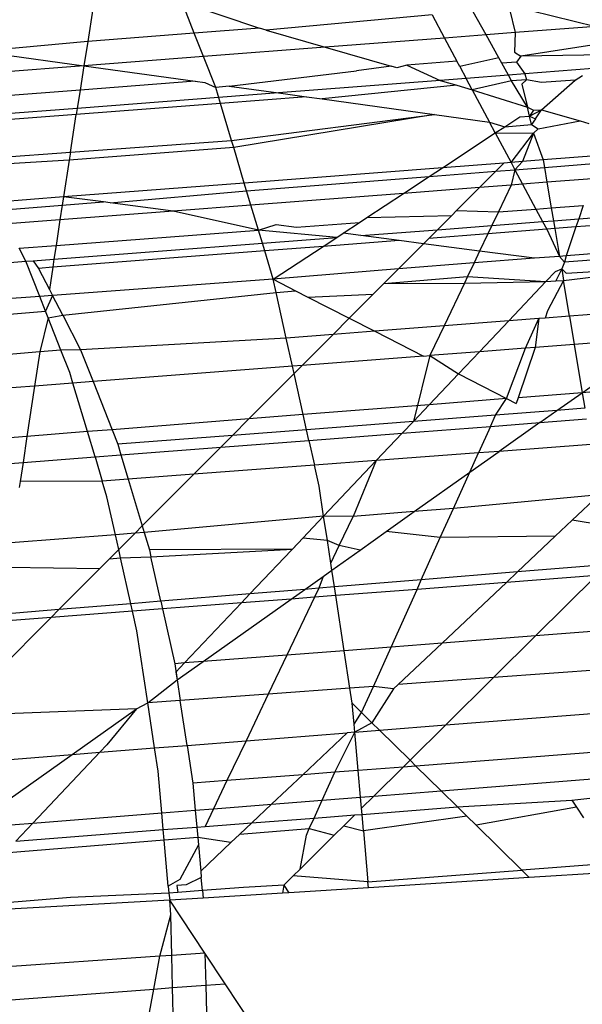
# Model space of a CAD drawing. Units: millimetres. Extents: x -17534 to -7965, y -16822 to -12666.
# Drawn here: x -11894 to -11891, y -14370 to -14366 of the extents above; entities that cross this region are included whole.
import ezdxf

# ---------------------------------------------------------------- set-up
doc = ezdxf.new("R2010")
doc.units = ezdxf.units.MM
doc.layers.add('Strefa bezpieczna', color=8, linetype='Continuous')
doc.dimstyles.get("Standard").update_dxf_attribs({"dimtxt": 180, "dimasz": 200, "dimexe": 0.18, "dimexo": 0.0625, "dimgap": 200, "dimtad": 0, "dimtih": 1, "dimtoh": 1, "dimlfac": 0.001, "dimzin": 0, "dimdsep": 46, "dimtxsty": 'Standard', "dimcen": 0.09, "dimse1": 1, "dimse2": 1, "dimadec": 0, "dimazin": 0, "dimtfac": 1, "dimtdec": 4, "dimtofl": 0, "dimtmove": 0, "dimatfit": 3, "dimfxl": 1, "dimtolj": 1, "dimtzin": 0, "dimarcsym": 0})

# ---------------------------------------------------------------- blocks, each defined once
blk = doc.blocks.new('*D1')
at = {"layer": 'Defpoints', "color": 0}
for p in [(-7965.148, -12784.081), (-15365.148, -14392.6759), (-7965.148, -14392.6759)]:
    blk.add_point(p, dxfattribs=at)
at = {"layer": 'Strefa bezpieczna', "color": 0, "lineweight": -2}
for p, q in [((-15165.148, -12784.081), (-12128.8236, -12784.081)), ((-8165.148, -12784.081), (-11218.8236, -12784.081))]:
    blk.add_line(p, q, dxfattribs=at)
at = {"layer": 'Strefa bezpieczna', "color": 0}
for points in [[(-15165.148, -12750.7476), (-15165.148, -12817.4143), (-15365.148, -12784.081)], [(-8165.148, -12817.4143), (-8165.148, -12750.7476), (-7965.148, -12784.081)]]:
    blk.add_solid(points, dxfattribs=at)
at = {"layer": 'Strefa bezpieczna', "color": 0, "insert": (-11673.8236, -12784.081), "char_height": 180, "attachment_point": 5}
blk.add_mtext('\\A1;7.40', dxfattribs=at)
blk = doc.blocks.new('*D4')
at = {"layer": 'Defpoints', "color": 0}
for p in [(-11829.1022, -13963.3579), (-17295.0067, -16821.9938), (-11829.1022, -16821.9938)]:
    blk.add_point(p, dxfattribs=at)
at = {"layer": 'Strefa bezpieczna', "color": 0, "lineweight": -2}
for p, q in [((-17295.0067, -14163.3579), (-17295.0067, -15102.6759)), ((-17295.0067, -16621.9938), (-17295.0067, -15682.6759))]:
    blk.add_line(p, q, dxfattribs=at)
at = {"layer": 'Strefa bezpieczna', "color": 0}
for points in [[(-17261.6733, -14163.3579), (-17328.34, -14163.3579), (-17295.0067, -13963.3579)], [(-17328.34, -16621.9938), (-17261.6733, -16621.9938), (-17295.0067, -16821.9938)]]:
    blk.add_solid(points, dxfattribs=at)
at = {"layer": 'Strefa bezpieczna', "color": 0, "insert": (-17295.0067, -15392.6759), "char_height": 180, "attachment_point": 5}
blk.add_mtext('\\A1;2.86', dxfattribs=at)

msp = doc.modelspace()

# ---------------------------------------------------------------- linework, layer by layer
for p, q in [((-11893.1135, -14365.7806), (-11893.1669, -14365.6451)), ((-11893.1669, -14365.6451), (-11892.8298, -14365.7588)), ((-11893.5547, -14365.674), (-11893.5769, -14365.8163)), ((-11891.8442, -14365.7875), (-11891.8996, -14365.6872)), ((-11891.7423, -14365.675), (-11891.7178, -14365.7778)), ((-11891.649, -14365.6812), (-11891.3669, -14365.7509)), ((-11892.0786, -14365.7009), (-11892.8005, -14365.7673)), ((-11892.0786, -14365.7009), (-11892.0249, -14365.8014)), ((-11892.8298, -14365.7588), (-11893.1135, -14365.7806)), ((-11892.8005, -14365.7673), (-11892.8298, -14365.7588)), ((-11892.8005, -14365.7673), (-11892.5443, -14365.8413)), ((-11891.7178, -14365.7778), (-11891.8442, -14365.7875)), ((-11891.7178, -14365.7778), (-11891.7212, -14365.8634)), ((-11891.3669, -14365.7509), (-11891.7178, -14365.7778)), ((-11893.5769, -14365.8163), (-11894.0439, -14365.8602)), ((-11893.5769, -14365.8163), (-11893.5934, -14365.9218)), ((-11893.1135, -14365.7806), (-11893.5769, -14365.8163)), ((-11893.0736, -14365.8819), (-11893.1135, -14365.7806)), ((-11892.0249, -14365.8014), (-11892.5443, -14365.8413)), ((-11891.8442, -14365.7875), (-11892.0249, -14365.8014)), ((-11892.0249, -14365.8014), (-11891.9712, -14365.902)), ((-11891.7887, -14365.8879), (-11891.8442, -14365.7875)), ((-11891.1736, -14365.7986), (-11891.6933, -14365.8805)), ((-11894.0439, -14365.8602), (-11893.5934, -14365.9218)), ((-11892.5443, -14365.8413), (-11893.0736, -14365.8819)), ((-11892.5443, -14365.8413), (-11892.2577, -14365.9241)), ((-11891.7212, -14365.8634), (-11891.6933, -14365.8805)), ((-11893.0736, -14365.8819), (-11893.5934, -14365.9218)), ((-11893.0203, -14366.0171), (-11893.0736, -14365.8819)), ((-11891.9712, -14365.902), (-11892.1889, -14365.9188)), ((-11891.959, -14365.9248), (-11891.9712, -14365.902)), ((-11891.7887, -14365.8879), (-11891.959, -14365.9248)), ((-11891.7761, -14365.9107), (-11891.7887, -14365.8879)), ((-11891.7111, -14365.9057), (-11891.7761, -14365.9107)), ((-11891.6933, -14365.8805), (-11891.7111, -14365.9057)), ((-11891.7111, -14365.9057), (-11891.6751, -14365.9572)), ((-11891.2863, -14365.8729), (-11891.6933, -14365.8805)), ((-11893.5934, -14365.9218), (-11894.1556, -14365.9649)), ((-11893.5934, -14365.9218), (-11893.6101, -14366.0283)), ((-11893.5934, -14365.9218), (-11893.1091, -14365.9897)), ((-11892.9615, -14366.0102), (-11892.4072, -14365.9446)), ((-11892.2577, -14365.9241), (-11892.4072, -14365.9446)), ((-11892.2331, -14365.9312), (-11892.2577, -14365.9241)), ((-11892.1889, -14365.9188), (-11892.2331, -14365.9312)), ((-11892.1889, -14365.9188), (-11892.0443, -14365.9857)), ((-11891.959, -14365.9248), (-11891.9311, -14365.977)), ((-11891.7473, -14365.9628), (-11891.7761, -14365.9107)), ((-11891.3796, -14365.9345), (-11891.6751, -14365.9572)), ((-11893.1091, -14365.9897), (-11893.6101, -14366.0283)), ((-11893.1091, -14365.9897), (-11893.0674, -14365.9955)), ((-11892.0443, -14365.9857), (-11892.747, -14366.0399)), ((-11891.9311, -14365.977), (-11892.0443, -14365.9857)), ((-11892.0443, -14365.9857), (-11891.972, -14366.0066)), ((-11891.7473, -14365.9628), (-11891.9311, -14365.977)), ((-11891.9049, -14366.026), (-11891.9311, -14365.977)), ((-11891.7332, -14365.9882), (-11891.9049, -14366.026)), ((-11891.6751, -14365.9572), (-11891.7473, -14365.9628)), ((-11891.7332, -14365.9882), (-11891.7473, -14365.9628)), ((-11891.6689, -14365.9833), (-11891.7332, -14365.9882)), ((-11891.6644, -14366.102), (-11891.7332, -14365.9882)), ((-11891.6689, -14365.9833), (-11891.6882, -14366.0019)), ((-11891.6751, -14365.9572), (-11891.6689, -14365.9833)), ((-11891.6025, -14365.9955), (-11891.6689, -14365.9833)), ((-11891.6034, -14366.1131), (-11891.4559, -14365.9847)), ((-11891.4559, -14365.9847), (-11891.6025, -14365.9955)), ((-11891.4559, -14365.9847), (-11891.4253, -14365.9645)), ((-11893.6101, -14366.0283), (-11894.1537, -14366.0702)), ((-11893.6101, -14366.0283), (-11893.6225, -14366.1074)), ((-11893.0674, -14365.9955), (-11893.0203, -14366.0171)), ((-11892.9615, -14366.0102), (-11893.0203, -14366.0171)), ((-11892.9998, -14366.0857), (-11893.0203, -14366.0171)), ((-11892.9615, -14366.0102), (-11892.747, -14366.0399)), ((-11891.972, -14366.0066), (-11892.5576, -14366.0661)), ((-11891.972, -14366.0066), (-11891.9049, -14366.026)), ((-11891.9049, -14366.026), (-11891.6644, -14366.102)), ((-11891.9049, -14366.026), (-11891.8295, -14366.1671)), ((-11891.6882, -14366.0019), (-11891.6644, -14366.102)), ((-11892.747, -14366.0399), (-11893.6225, -14366.1074)), ((-11892.6247, -14366.0568), (-11892.9998, -14366.0857)), ((-11892.747, -14366.0399), (-11892.6247, -14366.0568)), ((-11892.6247, -14366.0568), (-11892.5576, -14366.0661)), ((-11892.5576, -14366.0661), (-11892.0687, -14366.1339)), ((-11893.6225, -14366.1074), (-11894.1523, -14366.1482)), ((-11892.9998, -14366.0857), (-11893.6266, -14366.1339)), ((-11893.6225, -14366.1074), (-11893.6266, -14366.1339)), ((-11892.9512, -14366.2476), (-11892.9998, -14366.0857)), ((-11891.655, -14366.1412), (-11891.6644, -14366.102)), ((-11891.6644, -14366.102), (-11891.6374, -14366.1157)), ((-11891.655, -14366.1412), (-11891.6034, -14366.1131)), ((-11891.6374, -14366.1157), (-11891.655, -14366.1412)), ((-11891.6374, -14366.1157), (-11891.6034, -14366.1131)), ((-11891.6286, -14366.1527), (-11891.6034, -14366.1131)), ((-11891.6034, -14366.1131), (-11891.4343, -14366.1619)), ((-11893.6266, -14366.1339), (-11894.1518, -14366.1743)), ((-11893.6522, -14366.2979), (-11893.6266, -14366.1339)), ((-11892.9512, -14366.2476), (-11892.0687, -14366.1339)), ((-11892.0687, -14366.1339), (-11892.9421, -14366.2782)), ((-11892.0687, -14366.1339), (-11891.8295, -14366.1671)), ((-11891.7631, -14366.1873), (-11891.698, -14366.1444)), ((-11891.698, -14366.1444), (-11891.655, -14366.1412)), ((-11891.6462, -14366.1782), (-11891.655, -14366.1412)), ((-11891.655, -14366.1412), (-11891.6286, -14366.1527)), ((-11891.6286, -14366.1527), (-11891.6462, -14366.1782)), ((-11891.6182, -14366.1963), (-11891.4343, -14366.1619)), ((-11891.4343, -14366.1619), (-11891.3978, -14366.1725)), ((-11891.8295, -14366.1671), (-11891.7631, -14366.1873)), ((-11891.8042, -14366.2144), (-11891.8295, -14366.1671)), ((-11891.8042, -14366.2144), (-11891.7631, -14366.1873)), ((-11891.7631, -14366.1873), (-11891.6462, -14366.1782)), ((-11891.6462, -14366.1782), (-11891.6182, -14366.1963)), ((-11891.6373, -14366.2155), (-11891.6182, -14366.1963)), ((-11893.6522, -14366.2979), (-11892.9512, -14366.2476)), ((-11892.9421, -14366.2782), (-11892.9512, -14366.2476)), ((-11892.034, -14366.3659), (-11891.8042, -14366.2144)), ((-11891.8042, -14366.2144), (-11891.6373, -14366.2155)), ((-11891.8042, -14366.2144), (-11891.7356, -14366.3428)), ((-11891.7356, -14366.3428), (-11891.6373, -14366.2155)), ((-11891.6373, -14366.2155), (-11891.6863, -14366.3391)), ((-11891.6373, -14366.2155), (-11891.5954, -14366.332)), ((-11892.9421, -14366.2782), (-11893.6578, -14366.3333)), ((-11892.8958, -14366.4323), (-11892.9421, -14366.2782)), ((-11894.0801, -14366.3286), (-11893.6522, -14366.2979)), ((-11893.6578, -14366.3333), (-11894.0609, -14366.3564)), ((-11893.6578, -14366.3333), (-11893.6826, -14366.4919)), ((-11893.6522, -14366.2979), (-11893.6578, -14366.3333)), ((-11891.5954, -14366.332), (-11891.6863, -14366.3391)), ((-11891.3478, -14366.313), (-11891.5954, -14366.332)), ((-11891.5954, -14366.332), (-11891.59, -14366.3643)), ((-11892.034, -14366.3659), (-11892.8958, -14366.4323)), ((-11892.0913, -14366.4036), (-11892.034, -14366.3659)), ((-11891.7666, -14366.3452), (-11892.034, -14366.3659)), ((-11891.8021, -14366.381), (-11891.7666, -14366.3452)), ((-11891.8021, -14366.381), (-11891.7187, -14366.3744)), ((-11891.7356, -14366.3428), (-11891.7666, -14366.3452)), ((-11891.6863, -14366.3391), (-11891.7356, -14366.3428)), ((-11891.7356, -14366.3428), (-11891.7187, -14366.3744)), ((-11891.7187, -14366.3744), (-11891.735, -14366.4411)), ((-11891.6863, -14366.3391), (-11891.7187, -14366.3744)), ((-11891.7187, -14366.3744), (-11891.59, -14366.3643)), ((-11891.7187, -14366.3744), (-11891.6851, -14366.4372)), ((-11891.59, -14366.3643), (-11891.3591, -14366.3462)), ((-11891.59, -14366.3643), (-11891.5792, -14366.4291)), ((-11892.8858, -14366.4659), (-11892.0913, -14366.4036)), ((-11892.2028, -14366.4771), (-11892.0913, -14366.4036)), ((-11892.0913, -14366.4036), (-11891.8021, -14366.381)), ((-11891.8726, -14366.4517), (-11891.8021, -14366.381)), ((-11891.382, -14366.4139), (-11891.5792, -14366.4291)), ((-11892.8958, -14366.4323), (-11893.6826, -14366.4919)), ((-11892.8858, -14366.4659), (-11892.8958, -14366.4323)), ((-11891.8726, -14366.4517), (-11892.2028, -14366.4771)), ((-11891.9731, -14366.5525), (-11891.8726, -14366.4517)), ((-11891.735, -14366.4411), (-11891.8726, -14366.4517)), ((-11891.735, -14366.4411), (-11891.7907, -14366.5579)), ((-11891.6851, -14366.4372), (-11891.735, -14366.4411)), ((-11891.5792, -14366.4291), (-11891.6851, -14366.4372)), ((-11891.6851, -14366.4372), (-11891.6272, -14366.5456)), ((-11891.5792, -14366.4291), (-11891.5605, -14366.5405)), ((-11893.6826, -14366.4919), (-11893.9897, -14366.5167)), ((-11893.6826, -14366.4919), (-11893.6882, -14366.5288)), ((-11893.5082, -14366.5147), (-11893.6826, -14366.4919)), ((-11893.4793, -14366.5185), (-11892.8858, -14366.4659)), ((-11892.867, -14366.5284), (-11892.8858, -14366.4659)), ((-11892.2028, -14366.4771), (-11892.867, -14366.5284)), ((-11892.3627, -14366.5826), (-11892.2028, -14366.4771)), ((-11893.9608, -14366.5502), (-11893.6882, -14366.5288)), ((-11893.6882, -14366.5288), (-11893.6979, -14366.5924)), ((-11893.6882, -14366.5288), (-11893.5082, -14366.5147)), ((-11893.4793, -14366.5185), (-11893.5082, -14366.5147)), ((-11893.2047, -14366.5544), (-11893.4793, -14366.5185)), ((-11892.867, -14366.5284), (-11893.2047, -14366.5544)), ((-11892.8345, -14366.6369), (-11892.867, -14366.5284)), ((-11891.7907, -14366.5579), (-11891.6272, -14366.5456)), ((-11891.6272, -14366.5456), (-11891.5605, -14366.5405)), ((-11891.6272, -14366.5456), (-11891.5981, -14366.6)), ((-11891.5605, -14366.5405), (-11891.4213, -14366.53)), ((-11891.5605, -14366.5405), (-11891.5512, -14366.5964)), ((-11891.4213, -14366.53), (-11891.4409, -14366.5879)), ((-11893.6979, -14366.5924), (-11893.9252, -14366.61)), ((-11893.6979, -14366.5924), (-11893.7148, -14366.7035)), ((-11893.2047, -14366.5544), (-11893.6979, -14366.5924)), ((-11892.8345, -14366.6369), (-11893.2047, -14366.5544)), ((-11892.3946, -14366.6036), (-11892.3627, -14366.5826)), ((-11892.3627, -14366.5826), (-11891.9938, -14366.5733)), ((-11892.0555, -14366.6352), (-11891.9938, -14366.5733)), ((-11891.9938, -14366.5733), (-11891.9731, -14366.5525)), ((-11891.9731, -14366.5525), (-11891.7907, -14366.5579)), ((-11891.7907, -14366.5579), (-11891.8189, -14366.617)), ((-11891.5512, -14366.5964), (-11891.4409, -14366.5879)), ((-11891.4409, -14366.5879), (-11891.453, -14366.6235)), ((-11891.0276, -14366.5907), (-11891.453, -14366.6235)), ((-11891.4409, -14366.5879), (-11891.0414, -14366.5571)), ((-11892.8345, -14366.6369), (-11892.7566, -14366.6129)), ((-11892.7566, -14366.6129), (-11892.669, -14366.6244)), ((-11892.669, -14366.6244), (-11892.3946, -14366.6036)), ((-11892.4663, -14366.6509), (-11892.3946, -14366.6036)), ((-11892.3891, -14366.661), (-11892.0555, -14366.6352)), ((-11892.093, -14366.6729), (-11892.0555, -14366.6352)), ((-11892.0555, -14366.6352), (-11891.8189, -14366.617)), ((-11891.8189, -14366.617), (-11891.8361, -14366.6531)), ((-11891.5803, -14366.6333), (-11891.8361, -14366.6531)), ((-11891.8189, -14366.617), (-11891.5981, -14366.6)), ((-11891.5981, -14366.6), (-11891.5512, -14366.5964)), ((-11891.5981, -14366.6), (-11891.5803, -14366.6333)), ((-11891.5454, -14366.6307), (-11891.5803, -14366.6333)), ((-11891.5803, -14366.6333), (-11891.5253, -14366.7513)), ((-11891.5512, -14366.5964), (-11891.5454, -14366.6307)), ((-11891.453, -14366.6235), (-11891.5454, -14366.6307)), ((-11891.5454, -14366.6307), (-11891.5253, -14366.7513)), ((-11891.453, -14366.6235), (-11891.4955, -14366.749)), ((-11893.7148, -14366.7035), (-11892.8345, -14366.6369)), ((-11892.8174, -14366.694), (-11892.8345, -14366.6369)), ((-11892.4938, -14366.669), (-11892.8345, -14366.6369)), ((-11892.8174, -14366.694), (-11892.4938, -14366.669)), ((-11892.5535, -14366.7084), (-11892.4938, -14366.669)), ((-11892.4938, -14366.669), (-11892.4663, -14366.6509)), ((-11892.3891, -14366.661), (-11892.4663, -14366.6509)), ((-11892.2218, -14366.6828), (-11892.3891, -14366.661)), ((-11892.093, -14366.6729), (-11892.1166, -14366.6966)), ((-11891.8361, -14366.6531), (-11892.093, -14366.6729)), ((-11891.8361, -14366.6531), (-11891.8721, -14366.7285)), ((-11893.8754, -14366.7157), (-11893.7148, -14366.7035)), ((-11893.846, -14366.7725), (-11893.8754, -14366.7157)), ((-11893.7239, -14366.7639), (-11892.8174, -14366.694)), ((-11893.7148, -14366.7035), (-11893.7239, -14366.7639)), ((-11892.8072, -14366.7279), (-11892.8174, -14366.694)), ((-11892.5535, -14366.7084), (-11892.8072, -14366.7279)), ((-11892.7702, -14366.8513), (-11892.5535, -14366.7084)), ((-11892.2218, -14366.6828), (-11892.5535, -14366.7084)), ((-11892.2248, -14366.8052), (-11892.1166, -14366.6966)), ((-11892.1166, -14366.6966), (-11892.2218, -14366.6828)), ((-11891.8721, -14366.7285), (-11892.1166, -14366.6966)), ((-11890.9791, -14366.7091), (-11891.4955, -14366.749)), ((-11893.814, -14366.7708), (-11893.7239, -14366.7639)), ((-11892.8072, -14366.7279), (-11893.7293, -14366.799)), ((-11893.7239, -14366.7639), (-11893.7293, -14366.799)), ((-11892.7702, -14366.8513), (-11892.8072, -14366.7279)), ((-11891.8721, -14366.7285), (-11891.8966, -14366.7799)), ((-11891.6339, -14366.7596), (-11891.8966, -14366.7799)), ((-11891.6339, -14366.7596), (-11891.8721, -14366.7285)), ((-11891.5253, -14366.7513), (-11891.6339, -14366.7596)), ((-11891.4955, -14366.749), (-11891.5253, -14366.7513)), ((-11891.5037, -14366.7766), (-11891.5253, -14366.7513)), ((-11890.9683, -14366.7354), (-11891.5037, -14366.7766)), ((-11891.4955, -14366.749), (-11891.5037, -14366.7766)), ((-11894.1407, -14366.796), (-11893.846, -14366.7725)), ((-11893.846, -14366.7725), (-11893.814, -14366.7708)), ((-11893.7857, -14366.9255), (-11893.846, -14366.7725)), ((-11893.814, -14366.7708), (-11893.7912, -14366.8038)), ((-11893.7293, -14366.799), (-11893.7912, -14366.8038)), ((-11893.7912, -14366.8038), (-11893.7439, -14366.8953)), ((-11893.7293, -14366.799), (-11893.7439, -14366.8953)), ((-11892.2248, -14366.8052), (-11892.7702, -14366.8513)), ((-11892.2889, -14366.8696), (-11892.2248, -14366.8052)), ((-11891.8966, -14366.7799), (-11892.2248, -14366.8052)), ((-11891.8966, -14366.7799), (-11891.9251, -14366.8397)), ((-11891.5426, -14366.8177), (-11891.5148, -14366.806)), ((-11891.5148, -14366.806), (-11891.5404, -14366.858)), ((-11891.5037, -14366.7766), (-11891.5148, -14366.806)), ((-11891.5148, -14366.806), (-11891.5078, -14366.8557)), ((-11891.5148, -14366.806), (-11891.4958, -14366.8238)), ((-11891.5078, -14366.8557), (-11890.9452, -14366.7918)), ((-11891.4958, -14366.8238), (-11890.9452, -14366.7918)), ((-11892.2889, -14366.8696), (-11891.9251, -14366.8397)), ((-11891.9251, -14366.8397), (-11891.9386, -14366.8679)), ((-11891.9251, -14366.8397), (-11891.5839, -14366.8612)), ((-11891.5426, -14366.8177), (-11891.5839, -14366.8612)), ((-11892.7702, -14366.8513), (-11893.7305, -14366.9213)), ((-11892.7702, -14366.8513), (-11892.6728, -14366.9011)), ((-11892.7576, -14366.908), (-11892.7702, -14366.8513)), ((-11892.335, -14366.9158), (-11892.2889, -14366.8696)), ((-11892.2889, -14366.8696), (-11891.9386, -14366.8679)), ((-11891.9386, -14366.8679), (-11892.0272, -14367.0537)), ((-11891.9386, -14366.8679), (-11891.5839, -14366.8612)), ((-11891.7456, -14367.0319), (-11891.5839, -14366.8612)), ((-11891.5839, -14366.8612), (-11891.5404, -14366.858)), ((-11891.5078, -14366.8557), (-11891.5764, -14366.9879)), ((-11891.5404, -14366.858), (-11891.5078, -14366.8557)), ((-11891.4817, -14367.0115), (-11891.5078, -14366.8557)), ((-11893.7857, -14366.9255), (-11894.1379, -14366.9527)), ((-11893.7305, -14366.9213), (-11893.7857, -14366.9255)), ((-11893.7602, -14366.9903), (-11893.7857, -14366.9255)), ((-11893.7305, -14366.9213), (-11893.7602, -14366.9903)), ((-11893.7439, -14366.8953), (-11893.7305, -14366.9213)), ((-11893.6859, -14367.0078), (-11893.7305, -14366.9213)), ((-11893.6859, -14367.0078), (-11892.7576, -14366.908)), ((-11892.7576, -14366.908), (-11892.6728, -14366.9011)), ((-11892.7136, -14367.1068), (-11892.7576, -14366.908)), ((-11892.6728, -14366.9011), (-11892.6197, -14366.9282)), ((-11892.6197, -14366.9282), (-11892.335, -14366.9158)), ((-11892.6197, -14366.9282), (-11892.4393, -14367.0205)), ((-11892.4393, -14367.0205), (-11892.335, -14366.9158)), ((-11890.8744, -14366.9645), (-11891.4817, -14367.0115)), ((-11894.1367, -14367.0212), (-11893.7602, -14366.9903)), ((-11893.7491, -14367.0187), (-11893.7853, -14367.1674)), ((-11893.7491, -14367.0187), (-11893.7602, -14366.9903)), ((-11893.7491, -14367.0187), (-11893.6859, -14367.0078)), ((-11893.6934, -14367.1599), (-11893.7491, -14367.0187)), ((-11893.6859, -14367.0078), (-11893.6086, -14367.1575)), ((-11892.5095, -14367.091), (-11892.4393, -14367.0205)), ((-11892.4393, -14367.0205), (-11892.3288, -14367.077)), ((-11891.5872, -14367.0197), (-11891.614, -14367.0217)), ((-11891.5764, -14366.9879), (-11891.5872, -14367.0197)), ((-11891.4817, -14367.0115), (-11891.5872, -14367.0197)), ((-11891.4817, -14367.0115), (-11891.461, -14367.135)), ((-11892.0272, -14367.0537), (-11892.3288, -14367.077)), ((-11892.0272, -14367.0537), (-11892.0891, -14367.1834)), ((-11891.7456, -14367.0319), (-11892.0272, -14367.0537)), ((-11891.7456, -14367.0319), (-11891.8733, -14367.1668)), ((-11891.614, -14367.0217), (-11891.7456, -14367.0319)), ((-11891.6723, -14367.1513), (-11891.614, -14367.0217)), ((-11891.614, -14367.0217), (-11891.6306, -14367.148)), ((-11892.7136, -14367.1068), (-11893.6086, -14367.1575)), ((-11892.5095, -14367.091), (-11892.7136, -14367.1068)), ((-11892.6864, -14367.2294), (-11892.7136, -14367.1068)), ((-11892.6442, -14367.2262), (-11892.5095, -14367.091)), ((-11892.3288, -14367.077), (-11892.5095, -14367.091)), ((-11892.3288, -14367.077), (-11892.1166, -14367.1855)), ((-11891.0918, -14367.1065), (-11891.461, -14367.135)), ((-11891.4259, -14367.3446), (-11891.0918, -14367.1065)), ((-11891.6306, -14367.148), (-11891.7046, -14367.3665)), ((-11891.6306, -14367.148), (-11891.6723, -14367.1513)), ((-11891.461, -14367.135), (-11891.6306, -14367.148)), ((-11891.461, -14367.135), (-11891.4259, -14367.3446)), ((-11893.7853, -14367.1674), (-11894.1336, -14367.1957)), ((-11893.7853, -14367.1674), (-11893.8079, -14367.3159)), ((-11893.6934, -14367.1599), (-11893.7853, -14367.1674)), ((-11893.6086, -14367.1575), (-11893.6934, -14367.1599)), ((-11893.6553, -14367.2567), (-11893.6934, -14367.1599)), ((-11893.6086, -14367.1575), (-11893.5539, -14367.2963)), ((-11892.1166, -14367.1855), (-11892.6442, -14367.2262)), ((-11892.0891, -14367.1834), (-11892.1605, -14367.47)), ((-11892.1166, -14367.1855), (-11892.0891, -14367.1834)), ((-11891.8733, -14367.1668), (-11892.0891, -14367.1834)), ((-11892.0891, -14367.1834), (-11891.9647, -14367.2632)), ((-11891.8733, -14367.1668), (-11891.9647, -14367.2632)), ((-11891.6723, -14367.1513), (-11891.8733, -14367.1668)), ((-11891.7549, -14367.3705), (-11891.6723, -14367.1513)), ((-11892.6864, -14367.2294), (-11893.5539, -14367.2963)), ((-11892.6442, -14367.2262), (-11892.6864, -14367.2294)), ((-11892.6793, -14367.2614), (-11892.6864, -14367.2294)), ((-11892.6793, -14367.2614), (-11892.6442, -14367.2262)), ((-11893.6414, -14367.3031), (-11893.6553, -14367.2567)), ((-11892.8758, -14367.4587), (-11892.6793, -14367.2614)), ((-11892.6397, -14367.4401), (-11892.6793, -14367.2614)), ((-11891.9647, -14367.2632), (-11892.0914, -14367.397)), ((-11891.9647, -14367.2632), (-11891.7549, -14367.3705)), ((-11893.8079, -14367.3159), (-11894.131, -14367.3408)), ((-11893.8079, -14367.3159), (-11893.8412, -14367.5347)), ((-11893.6414, -14367.3031), (-11893.8079, -14367.3159)), ((-11893.5539, -14367.2963), (-11893.6414, -14367.3031)), ((-11893.5781, -14367.514), (-11893.6414, -14367.3031)), ((-11893.5539, -14367.2963), (-11893.4714, -14367.5056)), ((-11890.7434, -14367.2908), (-11891.4259, -14367.3446)), ((-11891.4259, -14367.3446), (-11891.7046, -14367.3665)), ((-11891.536, -14367.4218), (-11891.4259, -14367.3446)), ((-11891.4259, -14367.3446), (-11891.4145, -14367.4124)), ((-11892.0914, -14367.397), (-11892.6397, -14367.4401)), ((-11892.0914, -14367.397), (-11892.1605, -14367.47)), ((-11891.7549, -14367.3705), (-11892.0914, -14367.397)), ((-11891.8034, -14367.4424), (-11891.7549, -14367.3705)), ((-11891.7549, -14367.3705), (-11891.7132, -14367.3918)), ((-11891.7046, -14367.3665), (-11891.7132, -14367.3918)), ((-11892.6397, -14367.4401), (-11892.8758, -14367.4587)), ((-11892.6251, -14367.5058), (-11892.6397, -14367.4401)), ((-11891.8034, -14367.4424), (-11892.1605, -14367.47)), ((-11891.8253, -14367.4912), (-11891.8034, -14367.4424)), ((-11891.536, -14367.4218), (-11891.8034, -14367.4424)), ((-11891.6104, -14367.4746), (-11891.536, -14367.4218)), ((-11891.4145, -14367.4124), (-11891.536, -14367.4218)), ((-11892.8758, -14367.4587), (-11893.4714, -14367.5056)), ((-11892.9475, -14367.5306), (-11892.8758, -14367.4587)), ((-11892.1605, -14367.47), (-11892.6251, -14367.5058)), ((-11892.1605, -14367.47), (-11892.2086, -14367.5207)), ((-11892.2086, -14367.5207), (-11891.8253, -14367.4912)), ((-11891.8253, -14367.4912), (-11891.8774, -14367.607)), ((-11891.8253, -14367.4912), (-11891.6104, -14367.4746)), ((-11891.6104, -14367.4746), (-11891.7874, -14367.6003)), ((-11891.6104, -14367.4746), (-11891.4068, -14367.4589)), ((-11893.8412, -14367.5347), (-11894.1271, -14367.5572)), ((-11893.8412, -14367.5347), (-11893.8584, -14367.6479)), ((-11893.5781, -14367.514), (-11893.8412, -14367.5347)), ((-11893.4714, -14367.5056), (-11893.5781, -14367.514)), ((-11893.5452, -14367.6238), (-11893.5781, -14367.514)), ((-11893.4714, -14367.5056), (-11893.4464, -14367.5691)), ((-11892.9475, -14367.5306), (-11893.4464, -14367.5691)), ((-11892.9983, -14367.5816), (-11892.9475, -14367.5306)), ((-11892.6251, -14367.5058), (-11892.9475, -14367.5306)), ((-11892.6149, -14367.5521), (-11892.6251, -14367.5058)), ((-11892.6149, -14367.5521), (-11892.2086, -14367.5207)), ((-11892.2086, -14367.5207), (-11892.3219, -14367.6403)), ((-11893.4464, -14367.5691), (-11893.4326, -14367.6151)), ((-11892.9983, -14367.5816), (-11892.6149, -14367.5521)), ((-11892.6149, -14367.5521), (-11892.5908, -14367.6604)), ((-11891.3881, -14367.5704), (-11891.7874, -14367.6003)), ((-11893.5452, -14367.6238), (-11893.4326, -14367.6151)), ((-11893.4326, -14367.6151), (-11892.9983, -14367.5816)), ((-11893.4326, -14367.6151), (-11893.4009, -14367.721)), ((-11892.9983, -14367.5816), (-11893.1159, -14367.6997)), ((-11891.8774, -14367.607), (-11892.3219, -14367.6403)), ((-11891.9152, -14367.691), (-11891.7874, -14367.6003)), ((-11891.9152, -14367.691), (-11891.8774, -14367.607)), ((-11891.7874, -14367.6003), (-11891.8774, -14367.607)), ((-11894.1251, -14367.6685), (-11893.8584, -14367.6479)), ((-11893.8584, -14367.6479), (-11893.871, -14367.7308)), ((-11893.8584, -14367.6479), (-11893.5452, -14367.6238)), ((-11893.5452, -14367.6238), (-11893.5135, -14367.7295)), ((-11892.5908, -14367.6604), (-11893.1159, -14367.6997)), ((-11892.3219, -14367.6403), (-11892.5908, -14367.6604)), ((-11892.5706, -14367.7515), (-11892.5908, -14367.6604)), ((-11892.3219, -14367.6403), (-11892.5507, -14367.8819)), ((-11892.3219, -14367.6403), (-11892.4228, -14367.8828)), ((-11893.1159, -14367.6997), (-11893.4009, -14367.721)), ((-11893.3399, -14367.9245), (-11893.1159, -14367.6997)), ((-11892.1565, -14367.8623), (-11891.9152, -14367.691)), ((-11891.9864, -14367.8492), (-11891.9152, -14367.691)), ((-11893.871, -14367.7308), (-11893.8749, -14367.7565)), ((-11893.5135, -14367.7295), (-11893.871, -14367.7308)), ((-11893.4009, -14367.721), (-11893.5135, -14367.7295)), ((-11893.4932, -14367.7971), (-11893.5135, -14367.7295)), ((-11893.4009, -14367.721), (-11893.3399, -14367.9245)), ((-11892.5507, -14367.8819), (-11892.5706, -14367.7515)), ((-11891.3516, -14367.7886), (-11891.9864, -14367.8492)), ((-11891.3516, -14367.7886), (-11891.4691, -14367.8996)), ((-11893.4566, -14367.9625), (-11893.4932, -14367.7971)), ((-11892.1565, -14367.8623), (-11892.4228, -14367.8828)), ((-11892.2786, -14367.949), (-11892.1565, -14367.8623)), ((-11891.9864, -14367.8492), (-11892.1565, -14367.8623)), ((-11892.0432, -14367.9753), (-11891.9864, -14367.8492)), ((-11892.5507, -14367.8819), (-11893.3314, -14367.9529)), ((-11892.5507, -14367.8819), (-11892.6407, -14367.9769)), ((-11892.4228, -14367.8828), (-11892.5507, -14367.8819)), ((-11892.5345, -14367.9884), (-11892.5507, -14367.8819)), ((-11892.4831, -14368.0092), (-11892.4228, -14367.8828)), ((-11891.4691, -14367.8996), (-11891.5429, -14367.9693)), ((-11891.338, -14367.9209), (-11891.4691, -14367.8996)), ((-11893.4566, -14367.9625), (-11893.9116, -14367.9976)), ((-11893.3712, -14367.9559), (-11893.4566, -14367.9625)), ((-11893.4422, -14368.0273), (-11893.4566, -14367.9625)), ((-11893.4422, -14368.0273), (-11893.3712, -14367.9559)), ((-11893.3712, -14367.9559), (-11893.3399, -14367.9245)), ((-11893.3314, -14367.9529), (-11893.3712, -14367.9559)), ((-11893.3399, -14367.9245), (-11893.3314, -14367.9529)), ((-11893.3314, -14367.9529), (-11893.3087, -14368.0284)), ((-11892.3916, -14368.0292), (-11892.2786, -14367.949)), ((-11892.0432, -14367.9753), (-11892.2786, -14367.949)), ((-11892.8713, -14368.2203), (-11892.6616, -14367.9989)), ((-11892.6616, -14367.9989), (-11892.6862, -14368.0249)), ((-11892.6407, -14367.9769), (-11892.6616, -14367.9989)), ((-11892.5345, -14367.9884), (-11892.6407, -14367.9769)), ((-11892.4831, -14368.0092), (-11892.5345, -14367.9884)), ((-11892.5196, -14368.0857), (-11892.5345, -14367.9884)), ((-11892.1259, -14368.159), (-11892.0432, -14367.9753)), ((-11891.5429, -14367.9693), (-11892.0432, -14367.9753)), ((-11891.7074, -14368.1246), (-11891.5429, -14367.9693)), ((-11893.4821, -14368.0673), (-11893.4422, -14368.0273)), ((-11893.4342, -14368.0633), (-11893.4422, -14368.0273)), ((-11892.6862, -14368.0249), (-11893.3087, -14368.0284)), ((-11893.3087, -14368.0284), (-11893.302, -14368.0589)), ((-11893.302, -14368.0589), (-11892.6862, -14368.0249)), ((-11892.5196, -14368.0857), (-11892.4831, -14368.0092)), ((-11892.5149, -14368.1167), (-11892.3916, -14368.0292)), ((-11892.3916, -14368.0292), (-11892.4831, -14368.0092)), ((-11893.5238, -14368.1091), (-11893.4821, -14368.0673)), ((-11893.4821, -14368.0673), (-11893.4342, -14368.0633)), ((-11893.4342, -14368.0633), (-11893.302, -14368.0589)), ((-11893.39, -14368.263), (-11893.4342, -14368.0633)), ((-11893.2591, -14368.2522), (-11893.302, -14368.0589)), ((-11892.5149, -14368.1167), (-11892.5196, -14368.0857)), ((-11893.9278, -14368.1044), (-11893.5238, -14368.1091)), ((-11893.7026, -14368.2887), (-11893.5238, -14368.1091)), ((-11892.5532, -14368.1439), (-11892.5149, -14368.1167)), ((-11892.5037, -14368.1901), (-11892.5149, -14368.1167)), ((-11891.7074, -14368.1246), (-11892.1259, -14368.159)), ((-11891.7074, -14368.1246), (-11891.7559, -14368.1705)), ((-11891.3204, -14368.0928), (-11891.7074, -14368.1246)), ((-11892.6333, -14368.2008), (-11892.5532, -14368.1439)), ((-11892.5532, -14368.1439), (-11892.5721, -14368.1957)), ((-11892.1259, -14368.159), (-11892.5037, -14368.1901)), ((-11892.1444, -14368.2003), (-11892.1259, -14368.159)), ((-11891.7559, -14368.1705), (-11892.1444, -14368.2003)), ((-11891.7559, -14368.1705), (-11892.0353, -14368.4344)), ((-11891.3633, -14368.1403), (-11891.7559, -14368.1705)), ((-11891.6286, -14368.403), (-11891.3633, -14368.1403)), ((-11892.8713, -14368.2203), (-11893.2591, -14368.2522)), ((-11892.8713, -14368.2203), (-11892.9079, -14368.259)), ((-11892.6333, -14368.2008), (-11892.8713, -14368.2203)), ((-11892.6919, -14368.2424), (-11892.6333, -14368.2008)), ((-11892.5721, -14368.1957), (-11892.6333, -14368.2008)), ((-11892.5721, -14368.1957), (-11892.5907, -14368.2346)), ((-11892.5037, -14368.1901), (-11892.5721, -14368.1957)), ((-11892.498, -14368.2275), (-11892.5037, -14368.1901)), ((-11892.1444, -14368.2003), (-11892.498, -14368.2275)), ((-11892.2575, -14368.4515), (-11892.1444, -14368.2003)), ((-11893.39, -14368.263), (-11893.7026, -14368.2887)), ((-11893.2591, -14368.2522), (-11893.39, -14368.263)), ((-11893.3827, -14368.2955), (-11893.39, -14368.263)), ((-11893.2591, -14368.2522), (-11893.2517, -14368.2854)), ((-11892.9079, -14368.259), (-11893.2517, -14368.2854)), ((-11892.9079, -14368.259), (-11893.1559, -14368.5208)), ((-11893.0753, -14368.5146), (-11892.6919, -14368.2424)), ((-11892.6919, -14368.2424), (-11892.9079, -14368.259)), ((-11892.5907, -14368.2346), (-11892.7108, -14368.4864)), ((-11892.5907, -14368.2346), (-11892.6919, -14368.2424)), ((-11892.498, -14368.2275), (-11892.5907, -14368.2346)), ((-11892.4614, -14368.4672), (-11892.498, -14368.2275)), ((-11893.7026, -14368.2887), (-11893.959, -14368.3097)), ((-11893.7365, -14368.3227), (-11893.7026, -14368.2887)), ((-11893.3827, -14368.2955), (-11893.7365, -14368.3227)), ((-11893.2517, -14368.2854), (-11893.3827, -14368.2955)), ((-11893.364, -14368.3802), (-11893.3827, -14368.2955)), ((-11893.2517, -14368.2854), (-11893.1988, -14368.5241)), ((-11894.0015, -14368.5886), (-11893.7365, -14368.3227)), ((-11893.7365, -14368.3227), (-11893.9637, -14368.3401)), ((-11893.316, -14368.6941), (-11893.364, -14368.3802)), ((-11891.2914, -14368.377), (-11891.6286, -14368.403)), ((-11892.0353, -14368.4344), (-11892.2575, -14368.4515)), ((-11892.0353, -14368.4344), (-11892.2262, -14368.6146)), ((-11891.6286, -14368.403), (-11892.0353, -14368.4344)), ((-11891.8118, -14368.5844), (-11891.6286, -14368.403)), ((-11892.4614, -14368.4672), (-11892.7108, -14368.4864)), ((-11892.2575, -14368.4515), (-11892.4614, -14368.4672)), ((-11892.4366, -14368.63), (-11892.4614, -14368.4672)), ((-11892.3344, -14368.6225), (-11892.2575, -14368.4515)), ((-11893.1559, -14368.5208), (-11893.1988, -14368.5241)), ((-11893.1559, -14368.5208), (-11893.1933, -14368.5602)), ((-11893.1881, -14368.5946), (-11893.0753, -14368.5146)), ((-11893.0753, -14368.5146), (-11893.1559, -14368.5208)), ((-11892.7108, -14368.4864), (-11893.0753, -14368.5146)), ((-11892.7108, -14368.4864), (-11892.7916, -14368.6559)), ((-11893.1988, -14368.5241), (-11893.1881, -14368.5946)), ((-11893.1933, -14368.5602), (-11893.1881, -14368.5946)), ((-11891.2742, -14368.5452), (-11891.8118, -14368.5844)), ((-11893.316, -14368.6941), (-11893.1881, -14368.5946)), ((-11893.1881, -14368.5946), (-11893.1744, -14368.6838)), ((-11891.8118, -14368.5844), (-11892.2262, -14368.6146)), ((-11892.0197, -14368.7903), (-11891.8118, -14368.5844)), ((-11892.4366, -14368.63), (-11892.7916, -14368.6559)), ((-11892.3344, -14368.6225), (-11892.4366, -14368.63)), ((-11892.4265, -14368.6957), (-11892.4366, -14368.63)), ((-11892.3856, -14368.7361), (-11892.3344, -14368.6225)), ((-11892.2462, -14368.6335), (-11892.3405, -14368.7805)), ((-11892.2462, -14368.6335), (-11892.3344, -14368.6225)), ((-11892.2262, -14368.6146), (-11892.2462, -14368.6335)), ((-11893.1744, -14368.6838), (-11893.316, -14368.6941)), ((-11892.7916, -14368.6559), (-11893.1744, -14368.6838)), ((-11893.1446, -14368.8792), (-11893.1744, -14368.6838)), ((-11892.7916, -14368.6559), (-11892.8885, -14368.8589)), ((-11893.3644, -14368.7197), (-11894.0254, -14368.7459)), ((-11893.6446, -14368.9187), (-11893.3644, -14368.7197)), ((-11893.3644, -14368.7197), (-11893.4936, -14368.8773)), ((-11893.3644, -14368.7197), (-11893.316, -14368.6941)), ((-11893.2861, -14368.8903), (-11893.316, -14368.6941)), ((-11892.4185, -14368.7871), (-11892.4265, -14368.6957)), ((-11892.3856, -14368.7361), (-11892.4265, -14368.6957)), ((-11892.0197, -14368.7903), (-11891.2553, -14368.7298)), ((-11892.4185, -14368.7871), (-11892.3856, -14368.7361)), ((-11892.3405, -14368.7805), (-11892.3856, -14368.7361)), ((-11892.4154, -14368.8215), (-11892.4185, -14368.7871)), ((-11892.3405, -14368.7805), (-11892.4154, -14368.8215)), ((-11892.4154, -14368.8215), (-11892.3075, -14368.813)), ((-11892.3075, -14368.813), (-11892.3405, -14368.7805)), ((-11892.3075, -14368.813), (-11892.0197, -14368.7903)), ((-11892.1748, -14368.9438), (-11892.3075, -14368.813)), ((-11892.1748, -14368.9438), (-11892.0197, -14368.7903)), ((-11893.1446, -14368.8792), (-11892.8885, -14368.8589)), ((-11892.8885, -14368.8589), (-11892.9714, -14369.0325)), ((-11892.8885, -14368.8589), (-11892.448, -14368.8241)), ((-11892.448, -14368.8241), (-11892.6418, -14369.0071)), ((-11892.5027, -14368.9964), (-11892.4154, -14368.8215)), ((-11892.4154, -14368.8215), (-11892.448, -14368.8241)), ((-11892.4007, -14368.9885), (-11892.4154, -14368.8215)), ((-11893.4936, -14368.8773), (-11893.5238, -14368.9091)), ((-11893.5238, -14368.9091), (-11893.2861, -14368.8903)), ((-11893.2861, -14368.8903), (-11893.1446, -14368.8792)), ((-11893.2706, -14368.9919), (-11893.2861, -14368.8903)), ((-11893.1446, -14368.8792), (-11893.1195, -14369.044)), ((-11891.238, -14368.8989), (-11892.1491, -14368.9691)), ((-11894.097, -14369.2398), (-11893.6446, -14368.9187)), ((-11894.0566, -14368.9512), (-11893.6446, -14368.9187)), ((-11893.5238, -14368.9091), (-11893.816, -14369.2175)), ((-11893.6446, -14368.9187), (-11893.5238, -14368.9091)), ((-11892.2047, -14368.9734), (-11892.1748, -14368.9438)), ((-11892.1491, -14368.9691), (-11892.1748, -14368.9438)), ((-11893.2546, -14369.173), (-11893.2706, -14368.9919)), ((-11892.4007, -14368.9885), (-11892.5027, -14368.9964)), ((-11892.2047, -14368.9734), (-11892.4007, -14368.9885)), ((-11892.3905, -14369.1044), (-11892.4007, -14368.9885)), ((-11892.3323, -14369.0998), (-11892.2047, -14368.9734)), ((-11892.1491, -14368.9691), (-11892.2047, -14368.9734)), ((-11892.04, -14369.0766), (-11892.1491, -14368.9691)), ((-11892.9714, -14369.0325), (-11893.1195, -14369.044)), ((-11892.9714, -14369.0325), (-11893.0299, -14369.1552)), ((-11892.6418, -14369.0071), (-11892.9714, -14369.0325)), ((-11892.6418, -14369.0071), (-11892.7773, -14369.1351)), ((-11892.5027, -14368.9964), (-11892.6418, -14369.0071)), ((-11892.5573, -14369.1177), (-11892.5027, -14368.9964)), ((-11892.04, -14369.0766), (-11891.2264, -14369.0121)), ((-11893.1195, -14369.044), (-11893.1091, -14369.1614)), ((-11892.3323, -14369.0998), (-11892.04, -14369.0766)), ((-11891.9682, -14369.1474), (-11892.04, -14369.0766)), ((-11892.7773, -14369.1351), (-11892.5573, -14369.1177)), ((-11892.5923, -14369.1955), (-11892.5573, -14369.1177)), ((-11892.5573, -14369.1177), (-11892.3905, -14369.1044)), ((-11892.3905, -14369.1044), (-11892.3323, -14369.0998)), ((-11892.3862, -14369.1532), (-11892.3905, -14369.1044)), ((-11892.3862, -14369.1532), (-11892.3323, -14369.0998)), ((-11891.9682, -14369.1474), (-11891.471, -14369.117)), ((-11891.471, -14369.117), (-11891.2185, -14369.0895)), ((-11891.471, -14369.117), (-11891.4502, -14369.1486)), ((-11893.2546, -14369.173), (-11893.1091, -14369.1614)), ((-11893.1091, -14369.1614), (-11893.0299, -14369.1552)), ((-11893.1091, -14369.1614), (-11893.1026, -14369.2348)), ((-11893.0299, -14369.1552), (-11893.0665, -14369.232)), ((-11893.0299, -14369.1552), (-11892.7773, -14369.1351)), ((-11892.7773, -14369.1351), (-11892.8633, -14369.2164)), ((-11892.3839, -14369.1794), (-11892.3862, -14369.1532)), ((-11892.3839, -14369.1794), (-11891.9682, -14369.1474)), ((-11891.9281, -14369.1868), (-11891.9682, -14369.1474)), ((-11891.4502, -14369.1486), (-11891.8876, -14369.2268)), ((-11891.4502, -14369.1486), (-11891.4204, -14369.1939)), ((-11893.816, -14369.2175), (-11893.2546, -14369.173)), ((-11893.2482, -14369.246), (-11893.2546, -14369.173)), ((-11892.8633, -14369.2164), (-11892.5923, -14369.1955)), ((-11892.6131, -14369.2417), (-11892.5923, -14369.1955)), ((-11892.5923, -14369.1955), (-11892.4151, -14369.1818)), ((-11892.4635, -14369.2297), (-11892.4151, -14369.1818)), ((-11892.4151, -14369.1818), (-11892.3839, -14369.1794)), ((-11892.3775, -14369.2515), (-11892.3839, -14369.1794)), ((-11891.9281, -14369.1868), (-11892.3775, -14369.2515)), ((-11891.8876, -14369.2268), (-11891.9281, -14369.1868)), ((-11894.097, -14369.2398), (-11893.816, -14369.2175)), ((-11893.816, -14369.2175), (-11893.8898, -14369.2955)), ((-11893.8898, -14369.2955), (-11893.2482, -14369.246)), ((-11893.2482, -14369.246), (-11893.1026, -14369.2348)), ((-11893.2441, -14369.2922), (-11893.2482, -14369.246)), ((-11893.1026, -14369.2348), (-11893.0665, -14369.232)), ((-11893.1026, -14369.2348), (-11893.0986, -14369.2806)), ((-11893.0665, -14369.232), (-11892.8633, -14369.2164)), ((-11892.8633, -14369.2164), (-11892.9158, -14369.2659)), ((-11892.9158, -14369.2659), (-11892.6131, -14369.2417)), ((-11892.6256, -14369.2696), (-11892.6131, -14369.2417)), ((-11892.6131, -14369.2417), (-11892.5044, -14369.2702)), ((-11892.5044, -14369.2702), (-11892.4635, -14369.2297)), ((-11892.4635, -14369.2297), (-11892.3775, -14369.2515)), ((-11891.8876, -14369.2268), (-11891.6891, -14369.4224)), ((-11893.0986, -14369.2806), (-11893.2441, -14369.2922)), ((-11893.0986, -14369.2806), (-11893.0958, -14369.3119)), ((-11892.9539, -14369.3019), (-11893.0986, -14369.2806)), ((-11892.9158, -14369.2659), (-11892.9539, -14369.3019)), ((-11892.653, -14369.4174), (-11892.6256, -14369.2696)), ((-11892.653, -14369.4174), (-11892.5044, -14369.2702)), ((-11892.3775, -14369.2515), (-11892.358, -14369.4727)), ((-11893.2441, -14369.2922), (-11893.9395, -14369.3479)), ((-11893.2265, -14369.4924), (-11893.2441, -14369.2922)), ((-11893.0958, -14369.3119), (-11893.1766, -14369.4627)), ((-11893.0958, -14369.3119), (-11893.0857, -14369.4264)), ((-11892.9539, -14369.3019), (-11893.0857, -14369.4264)), ((-11892.6835, -14369.4476), (-11892.653, -14369.4174)), ((-11891.2899, -14369.3923), (-11891.6891, -14369.4224)), ((-11893.1766, -14369.4627), (-11893.2265, -14369.4924)), ((-11893.0832, -14369.4546), (-11893.1488, -14369.486)), ((-11893.0857, -14369.4264), (-11893.0832, -14369.4546)), ((-11893.0782, -14369.5115), (-11893.0832, -14369.4546)), ((-11892.7236, -14369.4873), (-11892.6835, -14369.4476)), ((-11892.358, -14369.4727), (-11892.6835, -14369.4476)), ((-11892.358, -14369.4727), (-11891.6891, -14369.4224)), ((-11891.6563, -14369.4547), (-11892.3557, -14369.4986)), ((-11891.6563, -14369.4547), (-11891.6891, -14369.4224)), ((-11891.2651, -14369.4301), (-11891.6563, -14369.4547)), ((-11893.2265, -14369.4924), (-11893.2238, -14369.5228)), ((-11893.1488, -14369.486), (-11893.1893, -14369.4894)), ((-11893.1893, -14369.4894), (-11893.1846, -14369.5198)), ((-11892.8998, -14369.4977), (-11893.0782, -14369.5115)), ((-11892.7236, -14369.4873), (-11892.8998, -14369.4977)), ((-11892.7236, -14369.4873), (-11892.7296, -14369.5221)), ((-11892.7236, -14369.4873), (-11892.7028, -14369.5204)), ((-11892.3557, -14369.4986), (-11892.7028, -14369.5204)), ((-11892.3557, -14369.4986), (-11892.358, -14369.4727)), ((-11893.6515, -14369.5418), (-11894.0557, -14369.5742)), ((-11893.2238, -14369.5228), (-11893.6515, -14369.5418)), ((-11893.1846, -14369.5198), (-11893.2238, -14369.5228)), ((-11893.2238, -14369.5228), (-11893.2196, -14369.5529)), ((-11893.0754, -14369.5438), (-11893.2196, -14369.5529)), ((-11893.0782, -14369.5115), (-11893.1846, -14369.5198)), ((-11893.0782, -14369.5115), (-11893.0754, -14369.5438)), ((-11892.7296, -14369.5221), (-11893.0754, -14369.5438)), ((-11892.7028, -14369.5204), (-11892.7296, -14369.5221)), ((-11893.2196, -14369.5529), (-11894.0525, -14369.6003)), ((-11893.2155, -14369.6169), (-11893.2196, -14369.5529)), ((-11893.0674, -14369.7832), (-11893.2196, -14369.5529)), ((-11893.2638, -14369.7968), (-11893.2155, -14369.6169)), ((-11893.2111, -14369.7932), (-11893.2155, -14369.6169)), ((-11893.2638, -14369.7968), (-11894.0217, -14369.8494)), ((-11893.2897, -14369.9397), (-11893.2638, -14369.7968)), ((-11893.2111, -14369.7932), (-11893.2638, -14369.7968)), ((-11893.0674, -14369.7832), (-11893.2111, -14369.7932)), ((-11893.2076, -14369.9335), (-11893.2111, -14369.7932)), ((-11893.0674, -14369.7832), (-11893.0639, -14369.9227)), ((-11892.9794, -14369.9164), (-11893.0674, -14369.7832)), ((-11893.2897, -14369.9397), (-11893.2076, -14369.9335)), ((-11893.2076, -14369.9335), (-11893.0639, -14369.9227)), ((-11893.2023, -14370.1462), (-11893.2076, -14369.9335)), ((-11893.0639, -14369.9227), (-11892.9794, -14369.9164)), ((-11893.0639, -14369.9227), (-11893.0594, -14370.1049)), ((-11892.8602, -14370.0969), (-11892.9794, -14369.9164)), ((-11894.0039, -14369.9934), (-11893.2897, -14369.9397)), ((-11893.329, -14370.1561), (-11893.2897, -14369.9397))]:
    msp.add_line(p, q)

# ---------------------------------------------------------------- dimensions: what is measured, and where the dimension line sits
at = {"layer": 'Strefa bezpieczna'}
dim = msp.add_linear_dim(base=(-7965.148, -12784.081), p1=(-15365.148, -14392.6759), p2=(-7965.148, -14392.6759), dimstyle='Standard', dxfattribs=at)
dim.commit()
dim.dimension.update_dxf_attribs({"geometry": '*D1', "text_midpoint": (-11673.8236, -12784.081), "dimtype": 160})
dim = msp.add_linear_dim(base=(-17295.0067, -16821.9938), p1=(-11829.1022, -13963.3579), p2=(-11829.1022, -16821.9938), angle=90, dimstyle='Standard', dxfattribs=at)
dim.commit()
dim.dimension.update_dxf_attribs({"geometry": '*D4', "text_midpoint": (-17295.0067, -15392.6759)})

doc.saveas('drawing.dxf')
